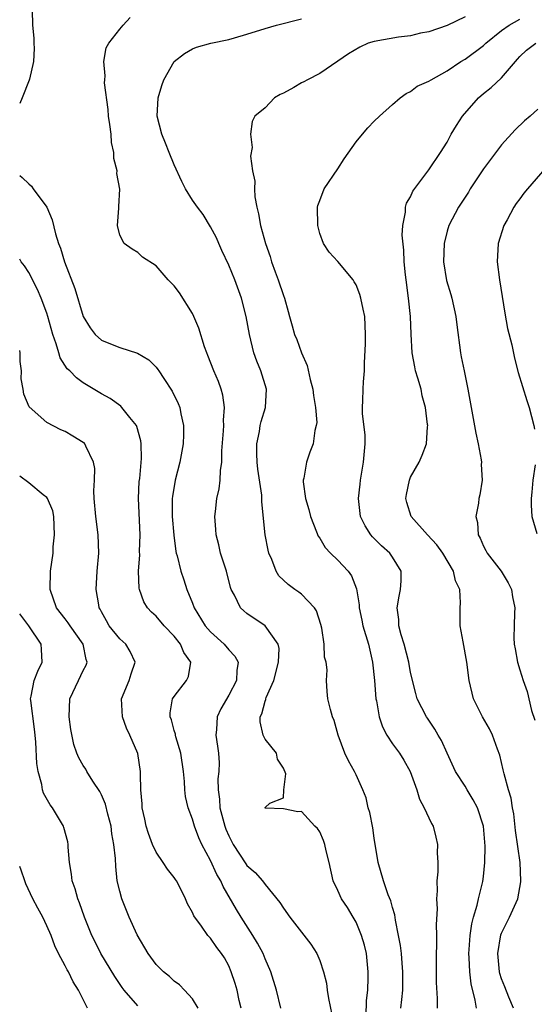
# Model space of a CAD drawing. Units: inches. Extents: x 2577000 to 2580000, y 1524000 to 1527000.
# Drawn here: x 2577000 to 2577057, y 1524257 to 1524366 of the extents above; entities that cross this region are included whole.
import ezdxf

# ---------------------------------------------------------------- set-up
doc = ezdxf.new("R2010")
doc.units = ezdxf.units.IN
doc.header["$MEASUREMENT"] = 0
doc.layers.add('LD25771524_2ft', color=53, linetype='Continuous')

msp = doc.modelspace()

# ---------------------------------------------------------------- linework, layer by layer
at = {"layer": 'LD25771524_2ft'}
for points, elevation in [([(2577001.36, 1524366.64), (2577001.41, 1524365), (2577001.56, 1524363.56), (2577001.57, 1524363), (2577001.58, 1524362.42), (2577001.52, 1524361), (2577001.07, 1524359.07), (2577001.05, 1524358.95), (2577000.28, 1524357), (2577000, 1524356.39)], 7990), ([(2577038.11, 1524256.11), (2577038.14, 1524257.86), (2577038.28, 1524259), (2577038.33, 1524260.33), (2577038.34, 1524261), (2577038.13, 1524263), (2577037.91, 1524263.91), (2577037.61, 1524265), (2577037, 1524266.45), (2577036.69, 1524267), (2577036.05, 1524268.05), (2577035.41, 1524269), (2577035, 1524269.92), (2577034.48, 1524271), (2577034.03, 1524273), (2577033.71, 1524274.29), (2577033.57, 1524275), (2577033.43, 1524275.43), (2577033, 1524276.39), (2577032.76, 1524276.76), (2577032.46, 1524277), (2577031, 1524278.61), (2577030.58, 1524278.58), (2577029, 1524278.9), (2577027, 1524278.97), (2577026.99, 1524279), (2577027, 1524279.05), (2577027.53, 1524279.53), (2577029, 1524280.1), (2577029.07, 1524281), (2577029.26, 1524282.74), (2577029, 1524283.36), (2577028.36, 1524284.36), (2577028.24, 1524285), (2577027, 1524286.56), (2577026.79, 1524287), (2577026.45, 1524288.45), (2577026.46, 1524289), (2577026.65, 1524289.35), (2577027, 1524290.73), (2577027.08, 1524290.92), (2577027.08, 1524291), (2577027.12, 1524291.12), (2577027.95, 1524293), (2577028.48, 1524295), (2577028.53, 1524296.53), (2577028.42, 1524297), (2577027, 1524299), (2577025, 1524300.35), (2577024.64, 1524300.64), (2577024.27, 1524301), (2577023.63, 1524302.37), (2577023.27, 1524303), (2577023.2, 1524303.2), (2577022.75, 1524305), (2577022.1, 1524307), (2577021.89, 1524307.89), (2577021.6, 1524309), (2577021.59, 1524309.59), (2577021.47, 1524311), (2577021.55, 1524311.55), (2577021.69, 1524313), (2577021.94, 1524314.06), (2577022.05, 1524315), (2577022.08, 1524316.08), (2577022.24, 1524317), (2577022.24, 1524318.24), (2577022.41, 1524320.41), (2577022.44, 1524321), (2577022.42, 1524321.58), (2577022.52, 1524323), (2577022.34, 1524324.34), (2577022.15, 1524325), (2577021.85, 1524325.85), (2577021.35, 1524327), (2577020.7, 1524328.7), (2577020.57, 1524329), (2577020.33, 1524329.67), (2577019.69, 1524331.69), (2577019.15, 1524333), (2577019, 1524333.32), (2577017.57, 1524335.57), (2577017, 1524336.37), (2577016.68, 1524336.68), (2577016.32, 1524337), (2577015, 1524338.56), (2577013.5, 1524339.5), (2577013, 1524340.01), (2577012.38, 1524340.38), (2577011.48, 1524341), (2577011, 1524341.91), (2577010.75, 1524343), (2577010.89, 1524344.89), (2577010.92, 1524345.08), (2577011.01, 1524346.99), (2577010.69, 1524348.69), (2577010.73, 1524349), (2577010.35, 1524350.35), (2577010.37, 1524351), (2577010.11, 1524352.11), (2577010.05, 1524353), (2577009.93, 1524354.07), (2577009.78, 1524355), (2577009.74, 1524355.74), (2577009.33, 1524358.67), (2577009.35, 1524359), (2577009.42, 1524359.42), (2577009.27, 1524361), (2577009.51, 1524362.49), (2577009.8, 1524363), (2577011, 1524364.55), (2577011.38, 1524365), (2577012.17, 1524365.83)], 7992), ([(2577041.91, 1524257), (2577042.04, 1524257.96), (2577042.13, 1524259), (2577042.15, 1524261), (2577042.05, 1524261.95), (2577041.98, 1524263), (2577041.89, 1524263.89), (2577041.68, 1524265), (2577041.33, 1524266.67), (2577041.25, 1524267.25), (2577041, 1524268.07), (2577040.81, 1524268.81), (2577040.54, 1524269.46), (2577040, 1524271), (2577039.43, 1524273), (2577039, 1524275.67), (2577038.83, 1524276.83), (2577038.5, 1524278.5), (2577038.34, 1524279), (2577038.11, 1524280.11), (2577037.73, 1524281), (2577037, 1524282.63), (2577036.81, 1524283), (2577036.16, 1524284.16), (2577035.75, 1524285), (2577035.03, 1524287), (2577034.6, 1524288.6), (2577034.42, 1524289), (2577034.18, 1524289.82), (2577033.9, 1524291), (2577033.81, 1524291.81), (2577033.74, 1524293), (2577033.81, 1524294.19), (2577033.7, 1524295), (2577033.54, 1524295.55), (2577033.5, 1524297), (2577033.24, 1524298.76), (2577033.14, 1524299.14), (2577032.66, 1524300.66), (2577032.44, 1524301), (2577031, 1524302.47), (2577030.71, 1524302.71), (2577030.26, 1524303), (2577029.53, 1524303.53), (2577028.51, 1524304.51), (2577028.2, 1524305), (2577027.72, 1524306.28), (2577027.41, 1524307), (2577027.33, 1524307.33), (2577027, 1524309), (2577026.63, 1524312.63), (2577026.64, 1524313), (2577026.63, 1524313.37), (2577026.21, 1524316.21), (2577026.13, 1524317), (2577026.1, 1524317.9), (2577026.09, 1524319), (2577026.37, 1524320.37), (2577026.46, 1524321), (2577026.55, 1524321.45), (2577027.02, 1524323), (2577027.14, 1524325), (2577026.53, 1524327), (2577026.07, 1524328.07), (2577025.76, 1524329), (2577025.26, 1524331), (2577024.9, 1524333), (2577024.38, 1524335), (2577023.67, 1524337), (2577023, 1524338.63), (2577022.24, 1524340.24), (2577021.9, 1524341), (2577021.64, 1524341.64), (2577021, 1524342.85), (2577020.18, 1524344.18), (2577019.54, 1524345), (2577019, 1524345.77), (2577018.22, 1524347), (2577017.82, 1524347.82), (2577017, 1524349.64), (2577016.43, 1524351), (2577016.04, 1524352.04), (2577015.62, 1524353), (2577015.13, 1524355), (2577015.22, 1524357), (2577015.63, 1524358.37), (2577015.86, 1524359), (2577016.99, 1524361), (2577018.13, 1524361.87), (2577019, 1524362.4), (2577019.44, 1524362.56), (2577021.02, 1524363.02), (2577023, 1524363.42), (2577023.61, 1524363.61), (2577025, 1524364), (2577027, 1524364.64), (2577028.23, 1524365), (2577031, 1524365.7)], 7994), ([(2577049, 1524365.89), (2577047, 1524364.95), (2577045, 1524364.27), (2577044.1, 1524364.1), (2577043, 1524363.83), (2577041.66, 1524363.66), (2577039, 1524363.21), (2577038.33, 1524363), (2577037.42, 1524362.58), (2577036.16, 1524361.84), (2577035, 1524361.02), (2577033, 1524359.68), (2577031.66, 1524359), (2577031.24, 1524358.76), (2577031, 1524358.64), (2577030.14, 1524358.14), (2577029, 1524357.51), (2577028.64, 1524357.36), (2577028.04, 1524357), (2577027, 1524355.89), (2577025.87, 1524355), (2577025.58, 1524354.42), (2577025.39, 1524353), (2577025.56, 1524351.56), (2577025.4, 1524350.6), (2577025.61, 1524349), (2577025.87, 1524347.87), (2577025.82, 1524347), (2577025.86, 1524346.14), (2577026.09, 1524345), (2577026.28, 1524344.28), (2577026.48, 1524343), (2577027.04, 1524341), (2577027.56, 1524339.56), (2577027.71, 1524339), (2577028.1, 1524337.9), (2577028.44, 1524337), (2577029, 1524335.3), (2577029.11, 1524335), (2577029.52, 1524333.52), (2577029.69, 1524333), (2577029.96, 1524331.96), (2577030.24, 1524331), (2577030.47, 1524330.47), (2577030.99, 1524329), (2577031.61, 1524327.61), (2577031.95, 1524326.05), (2577032.24, 1524325), (2577032.31, 1524324.31), (2577032.52, 1524323), (2577032.67, 1524321.33), (2577032.62, 1524321), (2577032.47, 1524320.47), (2577032.29, 1524319), (2577031.93, 1524318.07), (2577031.53, 1524317), (2577031.24, 1524315.24), (2577031.17, 1524315), (2577031.17, 1524314.83), (2577031.42, 1524313), (2577031.8, 1524311.8), (2577032, 1524311), (2577032.66, 1524309.34), (2577032.84, 1524308.84), (2577033, 1524308.63), (2577033.6, 1524307.6), (2577034.18, 1524307), (2577035, 1524306.23), (2577036.14, 1524305), (2577036.49, 1524304.49), (2577037.06, 1524303.06), (2577037.33, 1524301.33), (2577037.34, 1524301), (2577037.63, 1524299.63), (2577037.75, 1524299), (2577038.35, 1524297), (2577038.82, 1524295), (2577039.03, 1524293), (2577039.18, 1524291), (2577039.23, 1524290.77), (2577039.53, 1524289), (2577039.9, 1524287.9), (2577040.37, 1524287), (2577041, 1524286.05), (2577041.79, 1524285), (2577042.25, 1524284.25), (2577042.94, 1524283), (2577043.68, 1524281), (2577043.96, 1524279.96), (2577044.5, 1524279), (2577045, 1524277.91), (2577045.3, 1524277.3), (2577045.48, 1524277), (2577045.78, 1524275.78), (2577045.95, 1524275), (2577045.93, 1524274.07), (2577045.98, 1524273), (2577045.98, 1524271.98), (2577045.89, 1524271), (2577045.91, 1524269.91), (2577045.83, 1524269), (2577045.9, 1524267.9), (2577045.8, 1524266.2), (2577045.85, 1524265), (2577045.85, 1524263.85), (2577045.81, 1524263), (2577045.82, 1524259.82), (2577045.92, 1524258.08), (2577045.91, 1524257)], 7996), ([(2577050.23, 1524257), (2577050.11, 1524257.89), (2577049.67, 1524259.67), (2577049.52, 1524261), (2577049.45, 1524262.55), (2577049.41, 1524263), (2577049.45, 1524263.45), (2577049.56, 1524265), (2577049.73, 1524266.27), (2577049.93, 1524267), (2577050.33, 1524268.33), (2577050.46, 1524269), (2577050.93, 1524270.93), (2577051, 1524271.48), (2577051.16, 1524273), (2577051.19, 1524274.81), (2577051.01, 1524277), (2577050.34, 1524279), (2577049.89, 1524279.89), (2577049.22, 1524281), (2577049, 1524281.39), (2577047.95, 1524283), (2577047, 1524285.01), (2577046.4, 1524286.4), (2577046.03, 1524287), (2577045.66, 1524287.66), (2577044.85, 1524288.85), (2577044.73, 1524289), (2577043.73, 1524291), (2577043.56, 1524291.56), (2577043, 1524293.88), (2577042.81, 1524295), (2577042.29, 1524297), (2577041.97, 1524298.03), (2577041.71, 1524299), (2577041.69, 1524299.69), (2577041.52, 1524301), (2577041.72, 1524302.28), (2577041.9, 1524303), (2577041.96, 1524303.96), (2577041.97, 1524305), (2577041, 1524306.55), (2577040.7, 1524307), (2577039.81, 1524307.81), (2577038.8, 1524308.8), (2577038.62, 1524309), (2577037.99, 1524309.99), (2577037.5, 1524311), (2577037.27, 1524313), (2577037.43, 1524314.57), (2577037.49, 1524315), (2577037.83, 1524317), (2577038.01, 1524319), (2577037.99, 1524319.99), (2577037.69, 1524322.31), (2577037.69, 1524323), (2577037.75, 1524323.75), (2577037.77, 1524325), (2577037.81, 1524325.81), (2577037.91, 1524327), (2577037.91, 1524327.91), (2577038.03, 1524329.97), (2577038.04, 1524331), (2577037.95, 1524333), (2577037.79, 1524333.79), (2577037.52, 1524335), (2577037.4, 1524335.4), (2577037, 1524336.45), (2577036.8, 1524336.8), (2577036.66, 1524337), (2577035.01, 1524339.01), (2577034.05, 1524340.05), (2577033.41, 1524341), (2577033, 1524342.09), (2577032.79, 1524343), (2577032.77, 1524345), (2577032.81, 1524345.19), (2577033, 1524345.71), (2577033.49, 1524347), (2577035, 1524349.22), (2577035.69, 1524350.31), (2577037, 1524352.17), (2577037.71, 1524353), (2577038.28, 1524353.72), (2577039, 1524354.45), (2577039.58, 1524355), (2577041, 1524356.29), (2577041.85, 1524357), (2577042.51, 1524357.49), (2577043, 1524357.71), (2577043.73, 1524358.27), (2577045, 1524358.83), (2577045.24, 1524359), (2577047, 1524359.98), (2577048.53, 1524361), (2577049, 1524361.26), (2577051, 1524362.74), (2577051.14, 1524362.86), (2577051.27, 1524363), (2577053, 1524364.39), (2577053.83, 1524365), (2577055, 1524365.64)], 7998), ([(2577054.31, 1524257), (2577053.8, 1524258.2), (2577053.36, 1524259.36), (2577053, 1524260.24), (2577052.82, 1524260.82), (2577052.78, 1524261), (2577052.6, 1524263), (2577052.93, 1524265.07), (2577053, 1524265.24), (2577053.86, 1524267), (2577054.77, 1524269), (2577055.13, 1524270.87), (2577055.13, 1524271), (2577055.03, 1524273), (2577054.54, 1524276.54), (2577054.34, 1524278.34), (2577054.2, 1524279), (2577054.07, 1524280.07), (2577053.76, 1524281), (2577053.27, 1524282.73), (2577053.18, 1524283.18), (2577052.8, 1524284.8), (2577052.55, 1524285.45), (2577052.01, 1524287), (2577051.68, 1524287.68), (2577050.91, 1524289), (2577049.93, 1524291), (2577049.44, 1524293), (2577049.19, 1524295), (2577048.77, 1524297.23), (2577048.46, 1524299), (2577048.45, 1524301), (2577048.47, 1524301.53), (2577048.4, 1524303), (2577047.95, 1524303.95), (2577047.72, 1524305), (2577046.53, 1524307), (2577045.89, 1524307.89), (2577044.84, 1524309), (2577043.06, 1524311), (2577042.57, 1524312.57), (2577042.47, 1524313), (2577042.55, 1524313.45), (2577042.86, 1524315), (2577043, 1524315.32), (2577043.95, 1524317), (2577044.26, 1524317.74), (2577044.76, 1524319), (2577044.86, 1524320.86), (2577044.88, 1524321), (2577044.87, 1524321.13), (2577044.62, 1524323), (2577044.28, 1524324.28), (2577044.14, 1524325), (2577043.8, 1524326.2), (2577043.55, 1524327), (2577043.45, 1524327.45), (2577043.15, 1524329), (2577043.05, 1524331.05), (2577042.99, 1524333), (2577042.78, 1524335), (2577042.49, 1524337), (2577042.42, 1524337.58), (2577042.29, 1524339), (2577042.26, 1524340.26), (2577042.08, 1524341.92), (2577042.14, 1524343), (2577042.44, 1524344.44), (2577042.44, 1524345), (2577042.55, 1524345.45), (2577043, 1524346.14), (2577043.24, 1524346.76), (2577045, 1524349.1), (2577046.3, 1524351), (2577047, 1524352.15), (2577047.47, 1524353), (2577048.05, 1524353.95), (2577048.72, 1524355), (2577050.46, 1524357), (2577051, 1524357.48), (2577051.86, 1524358.14), (2577053, 1524359.22), (2577054.53, 1524361), (2577054.76, 1524361.24), (2577055, 1524361.53), (2577055.75, 1524362.25), (2577056.76, 1524363)], 8000), ([(2577057, 1524355.77), (2577056.15, 1524355), (2577055.53, 1524354.47), (2577054.5, 1524353.5), (2577053, 1524351.84), (2577051.77, 1524350.23), (2577051, 1524349.19), (2577049.56, 1524347), (2577049.36, 1524346.64), (2577048.28, 1524345), (2577047.2, 1524343), (2577047, 1524342.36), (2577046.67, 1524341), (2577046.61, 1524339), (2577046.94, 1524336.94), (2577047.41, 1524335.41), (2577047.53, 1524335), (2577047.97, 1524333), (2577048.07, 1524332.07), (2577048.47, 1524329), (2577048.57, 1524328.57), (2577048.87, 1524327), (2577049.29, 1524325), (2577050.18, 1524320.18), (2577050.43, 1524319), (2577050.75, 1524317.25), (2577050.78, 1524317), (2577050.74, 1524316.74), (2577050.86, 1524315), (2577050.61, 1524313.39), (2577050.51, 1524313), (2577050.47, 1524312.47), (2577050.17, 1524311), (2577050.36, 1524310.36), (2577050.41, 1524309), (2577050.63, 1524308.63), (2577051, 1524307.76), (2577051.28, 1524307.28), (2577051.41, 1524307), (2577052.94, 1524305), (2577053.72, 1524303.72), (2577054.08, 1524303), (2577054.2, 1524302.2), (2577054.47, 1524301), (2577054.43, 1524300.43), (2577054.37, 1524299), (2577054.33, 1524297.67), (2577054.37, 1524297), (2577054.49, 1524296.49), (2577054.75, 1524295), (2577055, 1524294.16), (2577055.38, 1524293), (2577055.81, 1524291.8), (2577056.28, 1524289.72), (2577056.64, 1524288.64)], 8002), ([(2577058.23, 1524349.77), (2577055.86, 1524347), (2577055.46, 1524346.54), (2577055, 1524345.9), (2577054.6, 1524345.4), (2577054.35, 1524345), (2577053.61, 1524343.61), (2577053.24, 1524343), (2577052.64, 1524341), (2577052.53, 1524339), (2577052.77, 1524337), (2577053.35, 1524333.35), (2577053.66, 1524331.66), (2577054.14, 1524329.86), (2577054.42, 1524328.42), (2577054.84, 1524326.84), (2577055.76, 1524323.76), (2577056.03, 1524323), (2577056.53, 1524321), (2577056.61, 1524320.61)], 8004), ([(2577000, 1524348.47), (2577000.27, 1524348.27), (2577001, 1524347.55), (2577001.31, 1524347.31), (2577001.48, 1524347), (2577002.98, 1524344.98), (2577003.59, 1524343.59), (2577003.95, 1524342.05), (2577004.28, 1524341), (2577004.49, 1524340.49), (2577004.93, 1524339), (2577006.06, 1524336.06), (2577006.99, 1524332.99), (2577007.74, 1524331.74), (2577008.32, 1524331), (2577009, 1524330.37), (2577010, 1524330), (2577011, 1524329.57), (2577012.97, 1524328.97), (2577014.22, 1524328.22), (2577015, 1524327.41), (2577015.18, 1524327.18), (2577015.29, 1524327), (2577015.84, 1524326.16), (2577016.78, 1524324.78), (2577017.44, 1524323.44), (2577017.6, 1524323), (2577017.71, 1524322.29), (2577018, 1524321), (2577018.01, 1524320.01), (2577017.97, 1524319), (2577017.63, 1524317), (2577017.1, 1524315), (2577016.8, 1524313.2), (2577016.78, 1524313), (2577016.79, 1524311), (2577016.96, 1524308.96), (2577017.18, 1524307.18), (2577017.22, 1524307), (2577017.32, 1524306.68), (2577017.71, 1524305), (2577018.05, 1524304.05), (2577018.39, 1524303), (2577019, 1524301.5), (2577019.18, 1524301), (2577020.4, 1524299), (2577021, 1524298.33), (2577022.5, 1524297), (2577023, 1524296.37), (2577023.67, 1524295.67), (2577024.04, 1524295), (2577023.89, 1524294.11), (2577023.86, 1524293), (2577023, 1524291.38), (2577022.12, 1524289.88), (2577021.71, 1524289), (2577021.63, 1524287.63), (2577021.57, 1524287), (2577021.77, 1524285.77), (2577021.87, 1524285), (2577021.95, 1524283.95), (2577021.92, 1524283), (2577021.81, 1524282.19), (2577021.82, 1524281), (2577021.97, 1524279.97), (2577022.01, 1524279), (2577022.56, 1524277), (2577022.68, 1524276.68), (2577023, 1524275.94), (2577023.49, 1524275), (2577024.87, 1524272.87), (2577025, 1524272.69), (2577025.91, 1524271.91), (2577026.71, 1524271), (2577027, 1524270.59), (2577028.63, 1524268.63), (2577029, 1524267.99), (2577029.7, 1524267), (2577032.04, 1524264.04), (2577032.68, 1524263), (2577033, 1524262.23), (2577033.42, 1524261), (2577033.75, 1524259.75), (2577033.82, 1524259), (2577033.95, 1524258.05), (2577034.32, 1524256.32)], 7990), ([(2577028.74, 1524257), (2577028.26, 1524259), (2577027.64, 1524261), (2577027, 1524262.43), (2577026.78, 1524263), (2577026.15, 1524264.15), (2577025.65, 1524265), (2577024.36, 1524267), (2577023.85, 1524267.85), (2577022.38, 1524270.38), (2577022.12, 1524271), (2577021.7, 1524271.7), (2577021, 1524273.21), (2577020.04, 1524275), (2577019.71, 1524275.71), (2577019.22, 1524277), (2577019, 1524277.76), (2577018.52, 1524279), (2577018.24, 1524280.24), (2577018.15, 1524281), (2577018.11, 1524281.89), (2577018, 1524283), (2577017.71, 1524285), (2577017.18, 1524286.82), (2577017.13, 1524287), (2577017.12, 1524287.12), (2577017, 1524287.52), (2577016.69, 1524288.69), (2577016.55, 1524289), (2577016.54, 1524289.46), (2577016.82, 1524291), (2577017, 1524291.25), (2577018.34, 1524293), (2577018.55, 1524293.45), (2577018.82, 1524295), (2577018.07, 1524296.07), (2577017.7, 1524297), (2577017, 1524297.86), (2577015.9, 1524299), (2577015, 1524300.07), (2577014.51, 1524300.51), (2577014.07, 1524301), (2577013.66, 1524301.66), (2577013.19, 1524303), (2577013.16, 1524303.16), (2577013.07, 1524305), (2577013.2, 1524306.8), (2577013.18, 1524307.18), (2577013.25, 1524309), (2577013.08, 1524313), (2577013.15, 1524314.85), (2577013.2, 1524315.2), (2577013.39, 1524317.39), (2577013.37, 1524319), (2577013.33, 1524319.34), (2577012.9, 1524320.9), (2577012.85, 1524321), (2577012.1, 1524321.9), (2577011.23, 1524323), (2577011.12, 1524323.12), (2577009.96, 1524323.96), (2577009, 1524324.5), (2577007, 1524325.71), (2577006.24, 1524326.24), (2577005.5, 1524327), (2577005.24, 1524327.24), (2577004.45, 1524328.45), (2577004.29, 1524329), (2577004.02, 1524329.98), (2577003.66, 1524331), (2577003.11, 1524333), (2577003, 1524333.36), (2577002.38, 1524335), (2577001.96, 1524335.96), (2577001, 1524337.81), (2577000.54, 1524338.54), (2577000.18, 1524339), (2577000, 1524339.28)], 7988), ([(2577024.36, 1524257), (2577024.15, 1524257.85), (2577023.91, 1524259), (2577023.71, 1524259.71), (2577023.27, 1524261), (2577023, 1524261.65), (2577022.52, 1524262.52), (2577022.21, 1524263), (2577021.68, 1524263.68), (2577021, 1524264.7), (2577020.84, 1524264.84), (2577020.7, 1524265), (2577019.99, 1524266.01), (2577019.14, 1524267.14), (2577019, 1524267.52), (2577018.46, 1524268.46), (2577018.24, 1524269), (2577017.5, 1524270.5), (2577017.23, 1524271), (2577017.13, 1524271.13), (2577017, 1524271.35), (2577016.26, 1524272.26), (2577015.79, 1524273), (2577015, 1524274.14), (2577014.62, 1524275), (2577014.18, 1524276.18), (2577013.93, 1524277), (2577013.77, 1524277.77), (2577013.47, 1524279), (2577013.46, 1524279.46), (2577013.32, 1524281), (2577013.29, 1524282.71), (2577013.3, 1524283), (2577012.98, 1524284.98), (2577012.13, 1524287), (2577011.75, 1524287.75), (2577011.32, 1524289), (2577011.2, 1524291), (2577012.03, 1524293), (2577012.25, 1524293.75), (2577012.72, 1524295), (2577012.17, 1524296.17), (2577011.66, 1524297), (2577011, 1524297.58), (2577009.83, 1524299), (2577009.54, 1524299.54), (2577009, 1524300.54), (2577008.85, 1524300.85), (2577008.76, 1524301), (2577008.69, 1524301.31), (2577008.43, 1524303), (2577008.53, 1524305), (2577008.7, 1524307), (2577008.64, 1524309), (2577008.37, 1524311), (2577008.21, 1524313), (2577008.16, 1524313.84), (2577008.22, 1524315), (2577008.28, 1524316.28), (2577008.12, 1524317), (2577007.26, 1524318.74), (2577007.17, 1524319), (2577007.09, 1524319.09), (2577007, 1524319.16), (2577005.83, 1524319.83), (2577005, 1524320.34), (2577004.52, 1524320.52), (2577003, 1524321.34), (2577001.06, 1524323.06), (2577000.46, 1524324.46), (2577000.37, 1524325), (2577000.15, 1524326.15), (2577000.2, 1524327), (2577000.05, 1524328.05), (2577000.06, 1524329), (2577000, 1524329.25)], 7986), ([(2577056.69, 1524316.69), (2577056.45, 1524315), (2577056.31, 1524313.69), (2577056.27, 1524313), (2577056.27, 1524312.27), (2577056.34, 1524311), (2577056.86, 1524309.14)], 8004), ([(2577019.64, 1524257), (2577019, 1524258.02), (2577018.13, 1524259), (2577017.57, 1524259.57), (2577017, 1524259.98), (2577016.47, 1524260.47), (2577015.82, 1524261), (2577015, 1524261.82), (2577014.13, 1524263), (2577012.93, 1524265.07), (2577012.04, 1524267), (2577011.75, 1524267.75), (2577011.22, 1524269), (2577011, 1524269.86), (2577010.74, 1524271), (2577010.56, 1524272.56), (2577010.54, 1524273.46), (2577010.37, 1524275), (2577010.15, 1524276.15), (2577010.05, 1524277), (2577009.7, 1524278.3), (2577009.43, 1524279.43), (2577009, 1524280.43), (2577008.82, 1524280.82), (2577008.05, 1524281.94), (2577007.4, 1524283), (2577007.26, 1524283.26), (2577007, 1524283.65), (2577006.5, 1524284.5), (2577006.3, 1524285), (2577005.97, 1524285.97), (2577005.63, 1524287.63), (2577005.43, 1524289), (2577005.51, 1524291), (2577006.47, 1524293), (2577007, 1524294.09), (2577007.32, 1524294.68), (2577007.42, 1524295), (2577007.3, 1524295.3), (2577006.97, 1524297), (2577005.54, 1524299), (2577005.34, 1524299.34), (2577005, 1524299.76), (2577004.05, 1524301), (2577003.36, 1524303), (2577003.39, 1524305), (2577003.67, 1524307), (2577003.7, 1524307.7), (2577003.84, 1524309), (2577003.74, 1524311), (2577003.64, 1524311.64), (2577003.07, 1524313), (2577003, 1524313.1), (2577002.59, 1524313.41), (2577001, 1524314.72), (2577000, 1524315.46)], 7984), ([(2577013, 1524257.27), (2577011.5, 1524259), (2577011.28, 1524259.28), (2577010.47, 1524260.47), (2577008.93, 1524263), (2577008.29, 1524264.29), (2577007.95, 1524265), (2577007.14, 1524267), (2577006.57, 1524268.57), (2577006.38, 1524269), (2577006.1, 1524270.1), (2577005.77, 1524271), (2577005.71, 1524271.72), (2577005.47, 1524273), (2577005.32, 1524274.68), (2577005.32, 1524275), (2577005.28, 1524275.28), (2577004.86, 1524276.86), (2577004.81, 1524277), (2577003.62, 1524279), (2577003.35, 1524279.35), (2577002.63, 1524280.63), (2577002.52, 1524281), (2577002.43, 1524281.57), (2577002.02, 1524283), (2577001.88, 1524283.88), (2577001.76, 1524286.24), (2577001.71, 1524287), (2577001.64, 1524287.64), (2577001.21, 1524290.79), (2577001.2, 1524291), (2577001.27, 1524291.27), (2577001.58, 1524293), (2577001.99, 1524294.01), (2577002.48, 1524295), (2577002.4, 1524296.4), (2577002.38, 1524297), (2577001, 1524299), (2577000, 1524300.33)], 7982), ([(2577007.47, 1524257), (2577006.48, 1524259), (2577005.89, 1524259.89), (2577005.36, 1524261), (2577005.22, 1524261.22), (2577005, 1524261.67), (2577004.28, 1524263), (2577003.87, 1524263.87), (2577003.45, 1524265), (2577003, 1524266.06), (2577002.53, 1524267), (2577001.98, 1524267.98), (2577001.45, 1524269), (2577000.68, 1524270.68), (2577000.55, 1524271), (2577000.17, 1524272.17), (2577000, 1524272.58)], 7980)]:
    msp.add_lwpolyline(points, dxfattribs=dict(at, elevation=elevation))

doc.saveas('drawing.dxf')
